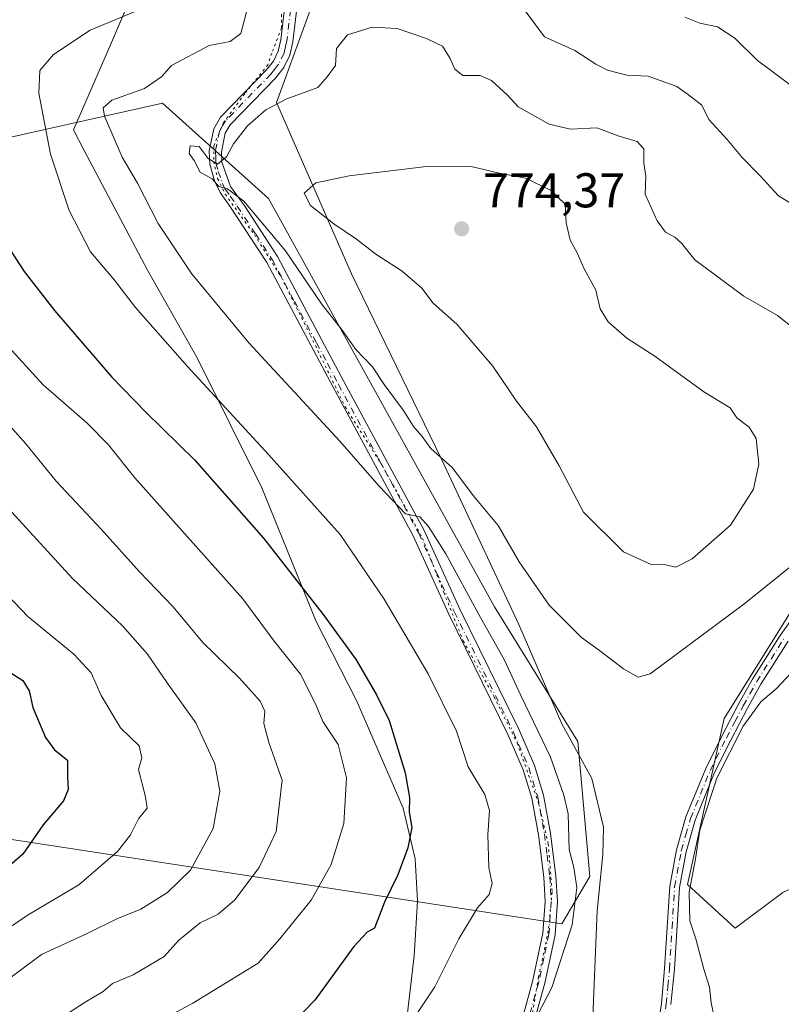
# Model space of a CAD drawing. Units: metres. Extents: x 644923 to 648383, y 4732266 to 4734652.
# Drawn here: x 645900 to 646057, y 4733534 to 4733736 of the extents above; entities that cross this region are included whole.
import ezdxf

# ---------------------------------------------------------------- set-up
doc = ezdxf.new("R2010")
doc.units = ezdxf.units.M
doc.header["$MEASUREMENT"] = 0
doc.linetypes.add('DGN Style 4', pattern=[2.6384748266838614, 1.318413404963828, -0.6592067024819142, 0.001648016756204785, -0.6592067024819142])
doc.linetypes.add('DGN Style 5', pattern=[1.1536117293433497, 0.4944050268614355, -0.6592067024819142])
for name, color, linetype, lineweight in [('Arbolado forestal CxS', 92, 'Continuous', 0), ('Camino Cxs', 7, 'Continuous', 0), ('Camino eje', 30, 'DGN Style 4', 13), ('Curva de nivel maestra', 30, 'Continuous', 30), ('Curva de nivel normal', 30, 'Continuous', 0), ('Matorral CxS', 135, 'Continuous', 0), ('Pastizal CxS', 92, 'Continuous', 0), ('Punto de cota en terreno', 7, 'Continuous', 0), ('Rótulo de punto de cota en terreno', 7, 'Continuous', 0), ('Vía pecuaria CxS', 92, 'Continuous', 13), ('Vía pecuaria eje', 92, 'DGN Style 5', 0)]:
    doc.layers.add(name, color=color, linetype=linetype, lineweight=lineweight)
doc.styles.add('Style-Arial', font='txt')

# ---------------------------------------------------------------- blocks, each defined once
blk = doc.blocks.new('*U9')
at = {"layer": 'Matorral CxS', "color": 135, "linetype": 'Continuous', "lineweight": 0}
blk.add_polyline3d([(645820.5818999996, 4733694.347899999, 726.7214999999997), (645929.5859000003, 4733718.7645, 760.5427999999956), (645951.3885000005, 4733699.228700001, 767.075800000006), (645997.7540999996, 4733615.3989, 761.4085999999952), (646014.8362999996, 4733587.727499999, 761.4334999999992), (646017.2755000005, 4733560.0559, 760.0644999999931), (646011.5812999997, 4733550.289100001, 758.6402999999991), (645889.2675000001, 4733569.0449, 719.7366000000038)], dxfattribs=at)
blk = doc.blocks.new('5PATER')
at = {"layer": 'Punto de cota en terreno', "linetype": 'Continuous', "lineweight": 0}
h = blk.add_hatch(color=51, dxfattribs=at)
edge = h.paths.add_edge_path()
edge.add_ellipse((0, 0), major_axis=(-0.1095731443231308, -0.1110710700762829), ratio=0.9994222409660322, start_angle=0, end_angle=360)

msp = doc.modelspace()

# ---------------------------------------------------------------- linework, layer by layer
at = {"layer": 'Arbolado forestal CxS', "color": 92, "linetype": 'Continuous', "lineweight": 0}
for points in [[(646077.5208999999, 4733741.353900001, 746.5476000000053), (646096.1854999998, 4733733.4111, 746.1101000000053), (646109.2011000002, 4733722.017100001, 747.2687000000006), (646128.7231000002, 4733684.578700001, 754.1171999999933), (646136.0434999998, 4733661.790100001, 757.4884000000021), (646135.2301000003, 4733647.1403, 759.2415000000037), (646123.0279000001, 4733642.257300001, 761.4277000000002), (646076.1261, 4733632.081700001, 764.7399000000005), (646061.2037000004, 4733618.654899999, 763.9820000000037), (646044.8432999998, 4733592.464299999, 761.6227999999975), (646037.3683000002, 4733558.400900001, 760.6316999999982), (646047.1391000003, 4733549.440099999, 757.9492000000029), (646056.9111000003, 4733556.7719, 755.6187000000064), (646069.1253000004, 4733562.4747, 752.8978000000062), (646079.9121000003, 4733555.9869, 750.2847000000039), (646084.7927000001, 4733540.5231, 748.9977000000072), (646067.7093000002, 4733525.0593, 753.668399999995), (646048.9990999997, 4733514.478499999, 759.1021999999939), (646030.2893000003, 4733512.851700001, 761.8653000000049), (645990.1410999997, 4733462.127499999, 761.9207000000025), (645994.4955000002, 4733433.904899999, 761.5111000000034)], [(645889.2675000001, 4733569.0449, 719.7366000000038), (646011.5812999997, 4733550.289100001, 758.6402999999991), (646017.2755000005, 4733560.0559, 760.0644999999931), (646014.8362999996, 4733587.727499999, 761.4334999999992), (645997.7540999996, 4733615.3989, 761.4085999999952), (645951.3885000005, 4733699.228700001, 767.075800000006), (645929.5859000003, 4733718.7645, 760.5427999999956), (645820.5818999996, 4733694.347899999, 726.7214999999997)], [(645820.5818999996, 4733694.347899999, 726.7214999999997), (645929.5859000003, 4733718.7645, 760.5427999999956), (645951.3885000005, 4733699.228700001, 767.075800000006), (645997.7540999996, 4733615.3989, 761.4085999999952), (646014.8362999996, 4733587.727499999, 761.4334999999992), (646017.2755000005, 4733560.0559, 760.0644999999931), (646011.5812999997, 4733550.289100001, 758.6402999999991), (645889.2675000001, 4733569.0449, 719.7366000000038)], [(646061.2037000004, 4733618.654899999, 763.9820000000037), (646044.8432999998, 4733592.464299999, 761.6227999999975), (646037.3683000002, 4733558.400900001, 760.6316999999982), (646047.1391000003, 4733549.440099999, 757.9492000000029), (646056.9111000003, 4733556.7719, 755.6187000000064)]]:
    msp.add_polyline3d(points, dxfattribs=at)
at = {"layer": 'Camino Cxs', "color": 7, "linetype": 'Continuous', "lineweight": 0}
for points in [[(646003.1300999997, 4733529.7301, 760.9535999999936), (646005.6201, 4733538.720100001, 760.2139000000025), (646007.6801000005, 4733548.380100001, 759.4133000000003), (646008.1401000004, 4733554.9001, 759.037599999996), (646007.8400999998, 4733559.9001, 758.9462999999961), (646006.7600999996, 4733568.5701, 758.7133999999934), (646005.3901000004, 4733576.120100001, 758.6475999999967), (646003.6001000004, 4733581.950099999, 758.5801000000066), (646000.4700999996, 4733589.210100001, 758.3938999999956), (645988.3400999998, 4733613.880100001, 759.3323999999994), (645981.0701000001, 4733629.950099999, 759.9922999999981), (645964.6401000004, 4733660.4801, 763.511799999993), (645960.1300999997, 4733669.0001, 763.9876999999979), (645951.0100999996, 4733686.100099999, 764.6845999999932), (645943.4401000004, 4733697.630100001, 765.4495000000024), (645941.4200999998, 4733700.460100001, 765.6180000000023), (645940.3101000005, 4733702.880100001, 766.4358000000066), (645939.3501000004, 4733706.2501, 766.4682999999933), (645939.2001, 4733709.0101, 766.1122999999934), (645940.1300999997, 4733713.5101, 765.9039000000049), (645941.5201000003, 4733715.9101, 766.9380999999995), (645950.9001000002, 4733725.5801, 763.7189000000071), (645952.3601000002, 4733727.440099999, 762.7666999999929), (645953.3601000002, 4733729.4901, 763.0997000000062), (645953.8901000004, 4733731.8101, 763.297000000006), (645955.6101000002, 4733746.4301, 762.9082000000053)], [(646003.1300999997, 4733529.7301, 760.9535999999936), (646005.6201, 4733538.720100001, 760.2139000000025), (646007.6801000005, 4733548.380100001, 759.4133000000003), (646008.1401000004, 4733554.9001, 759.037599999996), (646007.8400999998, 4733559.9001, 758.9462999999961), (646006.7600999996, 4733568.5701, 758.7133999999934), (646005.3901000004, 4733576.120100001, 758.6475999999967), (646003.6001000004, 4733581.950099999, 758.5801000000066), (646000.4700999996, 4733589.210100001, 758.3938999999956), (645988.3400999998, 4733613.880100001, 759.3323999999994), (645981.0701000001, 4733629.950099999, 759.9922999999981), (645964.6401000004, 4733660.4801, 763.511799999993), (645960.1300999997, 4733669.0001, 763.9876999999979), (645951.0100999996, 4733686.100099999, 764.6845999999932), (645943.4401000004, 4733697.630100001, 765.4495000000024), (645941.4200999998, 4733700.460100001, 765.6180000000023), (645940.3101000005, 4733702.880100001, 766.4358000000066), (645939.3501000004, 4733706.2501, 766.4682999999933), (645939.2001, 4733709.0101, 766.1122999999934), (645940.1300999997, 4733713.5101, 765.9039000000049), (645941.5201000003, 4733715.9101, 766.9380999999995), (645950.9001000002, 4733725.5801, 763.7189000000071), (645952.3601000002, 4733727.440099999, 762.7666999999929), (645953.3601000002, 4733729.4901, 763.0997000000062), (645953.8901000004, 4733731.8101, 763.297000000006), (645955.6101000002, 4733746.4301, 762.9082000000053)], [(645958.0500999996, 4733745.770099999, 764.0920999999945), (645956.3601000002, 4733731.380100001, 764.717499999999), (645955.7301000003, 4733728.6501, 764.4468999999954), (645954.4901000002, 4733726.110099999, 764.9247999999934), (645952.7901, 4733723.9301, 765.1024000000034), (645943.5301000001, 4733714.380100001, 766.2231000000029), (645942.5000999998, 4733712.610099999, 765.2260999999999), (645941.7200999996, 4733708.8201, 765.6524000000064), (645941.8201000001, 4733706.670100001, 765.8583000000073), (645943.5900999998, 4733701.720100001, 766.7146000000066), (645946.4901000002, 4733697.6801, 767.1809999999969), (645953.1801000005, 4733687.350099999, 765.6263999999939), (645962.3201000001, 4733670.170100001, 765.4496999999974), (645966.8400999998, 4733661.6601, 764.9603999999963), (645983.3201000001, 4733631.0601, 760.814400000003), (645990.6001000004, 4733614.950099999, 761.0043000000006), (646002.7401000002, 4733590.2601, 759.0834000000032), (646005.9501, 4733582.8201, 759.9652999999962), (646007.8201000001, 4733576.720100001, 759.2691000000051), (646009.2301000003, 4733568.950099999, 760.1205000000047), (646010.3201000001, 4733560.130100001, 760.0543999999937), (646010.6401000004, 4733554.880100001, 760.5999000000012), (646010.1601, 4733548.040100001, 762.1459999999935), (646008.0500999996, 4733538.120100001, 761.0429000000004), (646005.5301000001, 4733529.030099999, 763.491599999994)], [(645958.0500999996, 4733745.770099999, 764.0920999999945), (645956.3601000002, 4733731.380100001, 764.717499999999), (645955.7301000003, 4733728.6501, 764.4468999999954), (645954.4901000002, 4733726.110099999, 764.9247999999934), (645952.7901, 4733723.9301, 765.1024000000034), (645943.5301000001, 4733714.380100001, 766.2231000000029), (645942.5000999998, 4733712.610099999, 765.2260999999999), (645941.7200999996, 4733708.8201, 765.6524000000064), (645941.8201000001, 4733706.670100001, 765.8583000000073), (645943.5900999998, 4733701.720100001, 766.7146000000066), (645946.4901000002, 4733697.6801, 767.1809999999969), (645953.1801000005, 4733687.350099999, 765.6263999999939), (645962.3201000001, 4733670.170100001, 765.4496999999974), (645966.8400999998, 4733661.6601, 764.9603999999963), (645983.3201000001, 4733631.0601, 760.814400000003), (645990.6001000004, 4733614.950099999, 761.0043000000006), (646002.7401000002, 4733590.2601, 759.0834000000032), (646005.9501, 4733582.8201, 759.9652999999962), (646007.8201000001, 4733576.720100001, 759.2691000000051), (646009.2301000003, 4733568.950099999, 760.1205000000047), (646010.3201000001, 4733560.130100001, 760.0543999999937), (646010.6401000004, 4733554.880100001, 760.5999000000012), (646010.1601, 4733548.040100001, 762.1459999999935), (646008.0500999996, 4733538.120100001, 761.0429000000004), (646005.5301000001, 4733529.030099999, 763.491599999994)], [(646030.9301000005, 4733526.6501, 764.3386000000029), (646031.9801000003, 4733533.9901, 764.5644999999931), (646032.6501000002, 4733541.170100001, 765.8907999999938), (646033.7200999996, 4733558.050100001, 762.2853999999934), (646035.1101000002, 4733565.540100001, 761.2853000000032), (646037.0301000001, 4733572.300100001, 760.9820999999939), (646041.1001000004, 4733582.200099999, 761.306500000006), (646044.4501, 4733588.950099999, 760.9645000000019), (646047.9101, 4733595.5601, 761.1119000000036), (646050.7001, 4733600.5701, 761.558999999994), (646056.3400999998, 4733609.4901, 762.7832000000053), (646060.6901000004, 4733615.630100001, 763.3119000000006)], [(646030.9301000005, 4733526.6501, 764.3386000000029), (646031.9801000003, 4733533.9901, 764.5644999999931), (646032.6501000002, 4733541.170100001, 765.8907999999938), (646033.7200999996, 4733558.050100001, 762.2853999999934), (646035.1101000002, 4733565.540100001, 761.2853000000032), (646037.0301000001, 4733572.300100001, 760.9820999999939), (646041.1001000004, 4733582.200099999, 761.306500000006), (646044.4501, 4733588.950099999, 760.9645000000019), (646047.9101, 4733595.5601, 761.1119000000036), (646050.7001, 4733600.5701, 761.558999999994), (646056.3400999998, 4733609.4901, 762.7832000000053), (646060.6901000004, 4733615.630100001, 763.3119000000006)], [(646058.0000999998, 4733608.370100001, 761.975099999996), (646052.4200999998, 4733599.550100001, 760.826199999996), (646049.6700999998, 4733594.600099999, 760.6251999999951), (646046.2301000003, 4733588.050100001, 760.4728000000032), (646042.9200999998, 4733581.380100001, 760.5163999999932), (646038.9301000005, 4733571.630100001, 760.7752999999939), (646037.0500999996, 4733565.0801, 761.105899999995), (646035.7001, 4733557.8101, 761.7897999999988), (646034.6501000002, 4733541.0101, 765.9162999999971), (646033.9600999998, 4733533.7501, 764.4333000000044)], [(646058.0000999998, 4733608.370100001, 761.975099999996), (646052.4200999998, 4733599.550100001, 760.826199999996), (646049.6700999998, 4733594.600099999, 760.6251999999951), (646046.2301000003, 4733588.050100001, 760.4728000000032), (646042.9200999998, 4733581.380100001, 760.5163999999932), (646038.9301000005, 4733571.630100001, 760.7752999999939), (646037.0500999996, 4733565.0801, 761.105899999995), (646035.7001, 4733557.8101, 761.7897999999988), (646034.6501000002, 4733541.0101, 765.9162999999971), (646033.9600999998, 4733533.7501, 764.4333000000044)]]:
    msp.add_polyline3d(points, dxfattribs=at)
at = {"layer": 'Camino eje', "color": 30, "linetype": 'DGN Style 4', "lineweight": 13}
for points in [[(645956.8300999999, 4733746.100099999, 763.3567999999942), (645955.1250999998, 4733731.595100001, 764.0087000000058), (645954.8601000002, 4733730.4351, 763.9005999999936), (645954.5450999998, 4733729.0701, 763.7761000000029), (645953.4250999996, 4733726.7751, 763.7258000000003), (645952.5751, 4733725.6851, 763.8500000000058), (645951.8450999996, 4733724.755100001, 764.2402000000002), (645942.5251000002, 4733715.145099999, 766.2890000000043), (645942.0100999996, 4733714.2601, 766.0105999999942), (645941.3151000004, 4733713.0601, 765.5178000000016), (645940.4600999998, 4733708.915100001, 765.887600000002), (645940.5351, 4733707.5351, 766.1108999999997), (645940.5850999998, 4733706.460100001, 766.1686999999947), (645941.0651000004, 4733704.7751, 766.1768000000012), (645941.9501, 4733702.300100001, 766.1472000000067), (645942.5050999997, 4733701.090100001, 765.7767000000022), (645943.5151000004, 4733699.675100001, 766.0760000000009), (645944.9650999998, 4733697.655099999, 766.3136999999988), (645948.7500999998, 4733691.890100001, 765.8847999999998), (645952.0950999996, 4733686.725099999, 764.9817000000039), (645956.6651, 4733678.1351, 764.2045000000071), (645961.2251000004, 4733669.585100001, 764.6735999999946), (645963.4851000002, 4733665.3301, 764.2100999999967), (645965.7401000002, 4733661.0701, 764.2026000000043), (645973.9550999999, 4733645.8051, 761.6475000000065), (645982.1951000001, 4733630.505100001, 760.0734999999986), (645985.8350999998, 4733622.450099999, 759.7314000000042), (645989.4700999996, 4733614.415100001, 760.1030999999931), (646001.6051000003, 4733589.735099999, 758.648199999996), (646004.7751000002, 4733582.3851, 759.2409999999945), (646006.6051000003, 4733576.420100001, 758.8977000000014), (646007.9951, 4733568.7601, 759.2263999999996), (646008.5351, 4733564.425100001, 759.5179999999964), (646009.0800999999, 4733560.015100001, 759.4955999999949), (646009.2301000003, 4733557.515100001, 759.2706999999937), (646009.3901000004, 4733554.890100001, 759.8173999999999), (646008.9200999998, 4733548.210100001, 760.7697000000044), (646007.8651000002, 4733543.2501, 760.0004000000046), (646006.8350999998, 4733538.420100001, 760.3506999999955), (646004.3300999999, 4733529.380100001, 762.1903000000021)], [(646032.4451000001, 4733530.1601, 764.2921999999963), (646032.9700999996, 4733533.870100001, 764.4380999999995), (646033.3151000004, 4733537.5001, 764.9948000000004), (646033.6501000002, 4733541.090100001, 765.9020000000019), (646034.1750999996, 4733549.4901, 765.864400000006), (646034.7100999998, 4733557.9301, 762.0442999999942), (646036.0800999999, 4733565.3101, 761.1870999999956), (646037.0201000003, 4733568.585100001, 760.8377999999939), (646037.9801000003, 4733571.965100001, 760.8344999999972), (646040.0151000004, 4733576.915100001, 761.1441000000051), (646042.0100999996, 4733581.790100001, 760.8303000000016), (646045.3400999998, 4733588.5001, 760.7085999999982), (646047.0601000005, 4733591.7751, 760.7066999999952), (646048.7901, 4733595.0801, 760.866200000004), (646050.1651, 4733597.5551, 761.0155999999988), (646051.5601000005, 4733600.0601, 761.171199999997), (646057.1700999998, 4733608.9301, 762.4036999999954)]]:
    msp.add_polyline3d(points, dxfattribs=at)
at = {"layer": 'Curva de nivel maestra', "color": 30, "linetype": 'Continuous', "lineweight": 30, "flags": 128}
for points, elevation in [([(645897.7999999998, 4733689.520099999), (645901.2000000002, 4733684.220100001), (645907.4699999997, 4733676.220100001), (645919.2400000002, 4733662.550100001), (645926.1699999999, 4733655.390100001), (645936.2199999997, 4733645.520099999), (645950.3600000005, 4733629.5101), (645962.5499999998, 4733613.850099999), (645969.3799999999, 4733604.5001), (645973.5099999999, 4733597.340100001), (645976.1299999999, 4733592.0801), (645979.3899999997, 4733581.300100001), (645980.3300000001, 4733576.2601), (645980.2599999999, 4733573.270099999), (645980.7800000003, 4733570.0701), (645979.9500000002, 4733565.9001), (645977.8799999999, 4733560.370100001), (645975.1500000004, 4733554.780099999), (645973.1399999997, 4733549.460100001), (645971.5999999996, 4733548.590100001), (645968.8799999999, 4733545.6501), (645960.8399999999, 4733534.6601), (645956.6699999999, 4733530.360099999)], 750), ([(645896.54, 4733603.0701), (645900.9400000004, 4733600.270099999), (645902.2599999999, 4733598.140100001), (645903, 4733594.720100001), (645905.5800000001, 4733588.540100001), (645907.4400000004, 4733586.0701), (645910.0899999999, 4733583.890100001), (645910.1200000001, 4733580.4801), (645910.2800000003, 4733577.9001), (645909.3099999997, 4733575.590100001), (645905.1299999999, 4733570.6501), (645900.9500000002, 4733564.620100001), (645891.9000000004, 4733556.720100001)], 725)]:
    msp.add_lwpolyline(points, dxfattribs=dict(at, elevation=elevation))
at = {"layer": 'Curva de nivel normal', "color": 30, "linetype": 'Continuous', "lineweight": 0, "flags": 128}
for points, elevation in [([(645924.5, 4733737.8201), (645914.7699999996, 4733733.770099999), (645907.2699999996, 4733728.7601), (645904.4199999999, 4733725.4901), (645904.2000000002, 4733720.8301), (645906.6399999997, 4733708.340100001), (645910.4800000006, 4733696.7401), (645914.8200000003, 4733688.290100001), (645919.79, 4733682.460100001), (645924.0999999996, 4733676.8201), (645934.75, 4733664.710100001), (645951.3799999999, 4733646.6801), (645966.0999999996, 4733630.2401), (645975.0899999999, 4733616.950099999), (645984.1399999997, 4733601.670100001), (645989.9400000004, 4733589.850099999), (645992.3399999999, 4733582.5601), (645995.7800000003, 4733576.890100001), (645996.7100000001, 4733573.550100001), (645996.3499999996, 4733568.5601), (645996.5700000003, 4733561.9001), (645997.2699999996, 4733558.590100001), (645996.6299999999, 4733556.350099999), (645994.2599999999, 4733553.590100001), (645990.4500000002, 4733547.2301), (645985.4800000006, 4733537.380100001), (645980.5599999997, 4733530.0001)], 755), ([(645947.1399999997, 4733738.550100001), (645945.6799999997, 4733733.0801), (645943.5099999999, 4733731.4801), (645939.1600000003, 4733730.640100001), (645931.4299999997, 4733726.540100001), (645929.4800000006, 4733724.2401), (645925.8899999997, 4733721.8101), (645919.1799999997, 4733719.4101), (645917.4000000004, 4733717.8201), (645917.6799999997, 4733716.1601), (645921.2999999998, 4733707.710100001), (645924.4699999997, 4733702.390100001), (645928.7199999997, 4733694.110099999), (645935.54, 4733683.860099999), (645947.3099999997, 4733669.610099999), (645965.9800000006, 4733649.380100001), (645974.0800000001, 4733640.1601), (645979.4500000002, 4733634.460100001), (645982.4100000003, 4733633.9001), (645984.1900000004, 4733631.9001), (645987.7800000003, 4733626.300100001), (645994.5, 4733613.8301), (645999.8200000003, 4733604.420100001), (646003.1500000004, 4733597.1601), (646009.2100000001, 4733584.5101), (646011.9699999997, 4733576.7501), (646012.8600000005, 4733572.9001), (646013.0499999998, 4733565.5601), (646013.9900000002, 4733561.880100001), (646014.6699999999, 4733557.780099999), (646013.6500000004, 4733550.090100001), (646009.5300000003, 4733537.280099999), (646006.5999999996, 4733531.600099999)], 760), ([(646060.7699999996, 4733696.920100001), (646056.0199999996, 4733699.7601), (646052.2000000002, 4733703.940099999), (646048.5599999997, 4733707.630100001), (646045.4699999997, 4733711.340100001), (646041.7599999999, 4733715.420100001), (646040.3200000003, 4733718.420100001), (646037.5300000003, 4733720.540100001), (646035.1600000003, 4733722.220100001), (646029.2599999999, 4733724.3301), (646024.9299999997, 4733724.5601), (646020.9400000004, 4733725.590100001), (646018.5199999996, 4733726.8201), (646014.25, 4733729.610099999), (646008, 4733732.420100001), (646003.4400000004, 4733738.600099999)], 760), ([(646060.2800000003, 4733721.220100001), (646051.7199999997, 4733727.590100001), (646047.0700000003, 4733732.140100001), (646043.5300000003, 4733734.4901), (646039.9000000004, 4733735.200099999), (646036.7800000003, 4733736.440099999)], 755), ([(645972.6600000003, 4733734.380100001), (645967.5800000001, 4733732.8301), (645965.3200000003, 4733730.020099999), (645965.1299999999, 4733726.550100001), (645963.4000000004, 4733724.200099999), (645961.4800000006, 4733722.040100001), (645955.1399999997, 4733719.6601), (645950.7999999998, 4733717.4101), (645947.0199999996, 4733714.130100001), (645944.2100000001, 4733710.470100001), (645942.7599999999, 4733707.800100001), (645940.9299999997, 4733706.270099999), (645938.9800000006, 4733707.460100001), (645937.1100000005, 4733709.9101), (645935.29, 4733710.020099999), (645935.0800000001, 4733708.450099999), (645936.0800000001, 4733707.050100001), (645937.3499999996, 4733704.640100001), (645939.7800000003, 4733703.2501), (645941.1399999997, 4733701.690099999), (645942.9299999997, 4733701.220100001), (645946.3300000001, 4733698.6601), (645954.8399999999, 4733688.5101), (645962.2699999996, 4733677.590100001), (645966.4500000002, 4733672.210100001), (645969.2599999999, 4733668.2501), (645972.6900000004, 4733664.6501), (645975.0700000003, 4733661.030099999), (645979.0499999998, 4733655.670100001), (645981.1299999999, 4733652.420100001), (645982.9100000003, 4733650.370100001), (645984.6799999997, 4733647.920100001), (645989.1100000005, 4733643.9001), (645993.3799999999, 4733638.2401), (645998.4800000006, 4733632.110099999), (646002.8300000001, 4733624.6601), (646008.9800000006, 4733615.7501), (646015.6100000005, 4733609.0701), (646019.3200000003, 4733606.460100001), (646024.2199999997, 4733602.640100001), (646027.2400000002, 4733600.970100001), (646029.6799999997, 4733601.6501), (646048.9400000004, 4733615.950099999), (646067.0199999996, 4733630.5101)], 765), ([(646063.0599999997, 4733669.450099999), (646055.8099999997, 4733675.2401), (646048.9199999999, 4733679.200099999), (646038.8799999999, 4733686.620100001), (646036.0899999999, 4733690.040100001), (646034.7800000003, 4733691.300100001), (646032.8300000001, 4733692.3101), (646031.1200000001, 4733694.620100001), (646028.6799999997, 4733700.1501), (646028.7800000003, 4733703.780099999), (646028.3700000001, 4733706.5001), (646028.3600000005, 4733709.450099999), (646027.04, 4733710.920100001), (646023.0899999999, 4733712.090100001), (646018.7400000002, 4733713.7601), (646013.3099999997, 4733713.4801), (646008.9800000006, 4733714.520099999), (646002.5899999999, 4733718.020099999), (646000.3799999999, 4733720.440099999), (645997.1500000004, 4733723.470100001), (645994.79, 4733724.450099999), (645991.25, 4733724.5001), (645989.5999999996, 4733725.8101), (645988.6699999999, 4733727.960100001), (645987.04, 4733730.4801), (645983.7999999998, 4733732.0801), (645977.7400000002, 4733734.100099999), (645972.6600000003, 4733734.380100001)], 765), ([(645984.3399999999, 4733705.8301), (645967.9500000002, 4733703.890100001), (645961.1100000005, 4733702.440099999), (645958.7000000002, 4733700.300100001), (645960.0099999999, 4733697.8101), (645964.7699999996, 4733694.030099999), (645969.4000000004, 4733690.9001), (645973.4100000003, 4733687.8201), (645978.7699999996, 4733684.340100001), (645982.8399999999, 4733680.800100001), (645985.1500000004, 4733677.770099999), (645990.0300000003, 4733673.4301), (645997.4299999997, 4733664.8201), (646002.2599999999, 4733657.6501), (646006.3499999996, 4733652.360099999), (646010.9800000006, 4733644.3301), (646016, 4733634.860099999), (646024.2000000002, 4733626.720100001), (646029.8600000005, 4733624.0601), (646032.8300000001, 4733624.020099999), (646034.9299999997, 4733623.550100001), (646038.2999999998, 4733625.220100001), (646046.1799999997, 4733632.1801), (646050.9000000004, 4733639.5601), (646051.9699999997, 4733644.6601), (646051.4400000004, 4733649.950099999), (646049.9900000002, 4733652.300100001), (646047.4600000001, 4733654.170100001), (646046.1200000001, 4733656.2301), (646040.7199999997, 4733659.5601), (646030.6399999997, 4733666.890100001), (646024.9100000003, 4733670.550100001), (646021.04, 4733673.890100001), (646019.4500000002, 4733676.5701), (646018.5199999996, 4733680.420100001), (646016.1600000003, 4733684.800100001), (646014.7300000006, 4733688.0601), (646013.25, 4733690.670100001), (646012.4400000004, 4733694.2501), (646012.2199999997, 4733698.090100001), (646009.25, 4733700.950099999), (646004.1299999999, 4733703.420100001), (645998.4000000004, 4733704.5001), (645992.9400000004, 4733705.790100001), (645984.3399999999, 4733705.8301)], 770), ([(645929.5700000003, 4733530.620100001), (645935.8399999999, 4733534.020099999), (645949.2300000006, 4733542.270099999), (645953.7000000002, 4733547.220100001), (645960.0999999996, 4733555.170100001), (645964.2199999997, 4733562.520099999), (645966.8200000003, 4733570.890100001), (645967.3399999999, 4733580.300100001), (645965.6500000004, 4733587.120100001), (645962.5199999996, 4733591.850099999), (645961.04, 4733595.5101), (645957.9199999999, 4733601.5601), (645952.3300000001, 4733608.630100001), (645946.0999999996, 4733617.0601), (645923.9100000003, 4733641.9001), (645918.54, 4733648.630100001), (645914.1200000001, 4733653.0701), (645905.1299999999, 4733660.960100001), (645888.6299999999, 4733678.950099999)], 745), ([(645893.4800000006, 4733657.890100001), (645901.5599999997, 4733648.860099999), (645907.8099999997, 4733641.210100001), (645917.04, 4733631.340100001), (645924.9199999999, 4733622.550100001), (645931.79, 4733615.370100001), (645937.9100000003, 4733608.100099999), (645945.4199999999, 4733600.770099999), (645949.6200000001, 4733596.0601), (645950.5800000001, 4733593.9901), (645950.4100000003, 4733591.440099999), (645951.4100000003, 4733587.520099999), (645954.2000000002, 4733579.840100001), (645952.9500000002, 4733569.300100001), (645949.4800000006, 4733561.9001), (645944.4600000001, 4733555.2301), (645941.0599999997, 4733552.300100001), (645937.3399999999, 4733550.550100001), (645932.9299999997, 4733546.940099999), (645929.9299999997, 4733543.5801), (645923.5999999996, 4733539.850099999), (645919.3799999999, 4733538.090100001), (645917.4199999999, 4733536.4001), (645913.7400000002, 4733534.210100001), (645906.3399999999, 4733529.460100001)], 739.9999999999999), ([(645878.5, 4733637.9801), (645901.9400000004, 4733613.4301), (645911.3899999997, 4733605.6801), (645914.9600000001, 4733601.870100001), (645917.0099999999, 4733597.200099999), (645920.9600000001, 4733590.550100001), (645924.8099999997, 4733586.850099999), (645925.3700000001, 4733584.4001), (645924.6900000004, 4733581.9901), (645926.0999999996, 4733576.390100001), (645926.4500000002, 4733574.0801), (645924.6699999999, 4733571.9001), (645923.0199999996, 4733568.5601), (645920.3799999999, 4733565.1601), (645912.4600000001, 4733558.300100001), (645902.0599999997, 4733552.1601), (645893.6699999999, 4733546.5601)], 730), ([(645897.9500000002, 4733635.620100001), (645911.1200000001, 4733621.200099999), (645921.4199999999, 4733611.5001), (645926.5499999998, 4733605.710100001), (645930.54, 4733599.7601), (645936.4199999999, 4733591.5601), (645940.3600000005, 4733583.1501), (645941.3799999999, 4733577.5601), (645940.0199999996, 4733569.9001), (645935.3799999999, 4733561.3201), (645930.6299999999, 4733556.720100001), (645925.1799999997, 4733553.360099999), (645920.2599999999, 4733551.360099999), (645914.1799999997, 4733548.360099999), (645904.7599999999, 4733544.0001), (645895.29, 4733537.0001)], 735), ([(646042.9400000004, 4733530.5101), (646042.2300000006, 4733534.0801), (646041.8399999999, 4733537.290100001), (646040.7000000002, 4733541.0001), (646039.04, 4733547.210100001), (646037.8499999996, 4733550.960100001), (646037.7199999997, 4733556.8201), (646038.9600000001, 4733563.630100001), (646039.8499999996, 4733569.5601), (646043.3799999999, 4733580.2301), (646048.7599999999, 4733590.9001), (646052.4299999997, 4733595.9001), (646055.5599999997, 4733598.5601), (646060.8799999999, 4733604.2301)], 760)]:
    msp.add_lwpolyline(points, dxfattribs=dict(at, elevation=elevation))
at = {"layer": 'Matorral CxS', "color": 135, "linetype": 'Continuous', "lineweight": 0}
msp.add_polyline3d([(645820.5818999996, 4733694.347899999, 726.7214999999997), (645929.5859000003, 4733718.7645, 760.5427999999956), (645951.3885000005, 4733699.228700001, 767.075800000006), (645997.7540999996, 4733615.3989, 761.4085999999952), (646014.8362999996, 4733587.727499999, 761.4334999999992), (646017.2755000005, 4733560.0559, 760.0644999999931), (646011.5812999997, 4733550.289100001, 758.6402999999991), (645889.2675000001, 4733569.0449, 719.7366000000038)], dxfattribs=at)
at = {"layer": 'Pastizal CxS', "color": 92, "linetype": 'Continuous', "lineweight": 0}
for points in [[(646077.5208999999, 4733741.353900001, 746.5476000000053), (646096.1854999998, 4733733.4111, 746.1101000000053), (646109.2011000002, 4733722.017100001, 747.2687000000006), (646128.7231000002, 4733684.578700001, 754.1171999999933), (646136.0434999998, 4733661.790100001, 757.4884000000021), (646135.2301000003, 4733647.1403, 759.2415000000037), (646123.0279000001, 4733642.257300001, 761.4277000000002), (646076.1261, 4733632.081700001, 764.7399000000005), (646061.2037000004, 4733618.654899999, 763.9820000000037), (646044.8432999998, 4733592.464299999, 761.6227999999975), (646037.3683000002, 4733558.400900001, 760.6316999999982), (646047.1391000003, 4733549.440099999, 757.9492000000029), (646056.9111000003, 4733556.7719, 755.6187000000064), (646069.1253000004, 4733562.4747, 752.8978000000062), (646079.9121000003, 4733555.9869, 750.2847000000039), (646084.7927000001, 4733540.5231, 748.9977000000072), (646067.7093000002, 4733525.0593, 753.668399999995), (646048.9990999997, 4733514.478499999, 759.1021999999939), (646030.2893000003, 4733512.851700001, 761.8653000000049), (645990.1410999997, 4733462.127499999, 761.9207000000025), (645994.4955000002, 4733433.904899999, 761.5111000000034)], [(646056.9111000003, 4733556.7719, 755.6187000000064), (646047.1391000003, 4733549.440099999, 757.9492000000029), (646037.3683000002, 4733558.400900001, 760.6316999999982), (646044.8432999998, 4733592.464299999, 761.6227999999975), (646061.2037000004, 4733618.654899999, 763.9820000000037)]]:
    msp.add_polyline3d(points, dxfattribs=at)
at = {"layer": 'Vía pecuaria CxS', "color": 92, "linetype": 'Continuous', "lineweight": 13}
for points in [[(645970.9230000004, 4733355.280999999, 765.7535999999964), (645972.7609999999, 4733411.663000001, 767.505099999995), (645973.8629999999, 4733428.276000001, 771.5292999999947), (645974.9430000001, 4733444.552999999, 768.665399999998), (645976.306, 4733485.051999999, 764.8834000000061), (645978.5939999997, 4733520.861, 762.5929999999935), (645981.2290000003, 4733543.726, 758.1211999999941), (645981.4989999998, 4733548.210000001, 757.8905999999988), (645981.9110000003, 4733555.027000001, 756.4634999999981), (645981.4670000002, 4733563.654999999, 751.866599999994), (645978.9759999998, 4733574.046, 753.6025999999983), (645969.4029999999, 4733596.191000001, 749.7287999999971), (645961.1449999996, 4733612.379000001, 749.4532000000036), (645950.0080000004, 4733639.843, 753.8558000000049), (645936.7130000005, 4733666.530999999, 756.333700000003), (645926.534, 4733684.482999999, 758.6869000000006), (645913.4630000005, 4733709.217, 762.021900000007), (645911.3159999996, 4733713.314999999, 763.2926000000007), (645918.9510000005, 4733730.756999999, 760.053899999999), (645930.8370000003, 4733758.638, 760.9415000000009)], [(645970.9230000004, 4733355.280999999, 765.7535999999964), (645972.7609999999, 4733411.663000001, 767.505099999995), (645973.8629999999, 4733428.276000001, 771.5292999999947), (645974.9430000001, 4733444.552999999, 768.665399999998), (645976.306, 4733485.051999999, 764.8834000000061), (645978.5939999997, 4733520.861, 762.5929999999935), (645981.2290000003, 4733543.726, 758.1211999999941), (645981.4989999998, 4733548.210000001, 757.8905999999988), (645981.9110000003, 4733555.027000001, 756.4634999999981), (645981.4670000002, 4733563.654999999, 751.866599999994), (645978.9759999998, 4733574.046, 753.6025999999983), (645969.4029999999, 4733596.191000001, 749.7287999999971), (645961.1449999996, 4733612.379000001, 749.4532000000036), (645950.0080000004, 4733639.843, 753.8558000000049), (645936.7130000005, 4733666.530999999, 756.333700000003), (645926.534, 4733684.482999999, 758.6869000000006), (645913.4630000005, 4733709.217, 762.021900000007), (645911.3159999996, 4733713.314999999, 763.2926000000007), (645918.9510000005, 4733730.756999999, 760.053899999999), (645930.8370000003, 4733758.638, 760.9415000000009)], [(645963.3569999998, 4733747.316000001, 767.9725999999937), (645953.0020000003, 4733718.937999999, 768.6535000000005), (645968.3930000003, 4733683.762, 772.5512000000017), (645986.858, 4733645.686000001, 768.4162000000069), (646002.7489999998, 4733611.783, 766.7173999999941), (646011.5460000001, 4733591.409, 765.5660000000062), (646017.733, 4733580.155999999, 764.3141000000034), (646020.0949999997, 4733570.146000001, 765.0069999999978), (646020.0080000004, 4733564.560000001, 764.3028000000049), (646018.8180000001, 4733553.001, 767.5581999999995), (646017.6239999998, 4733524.435000001, 767.6355999999942), (646016.642, 4733501.581, 764.9152999999933), (646016.0460000001, 4733492.244999999, 761.6803000000073), (646015.6900000004, 4733486.654999999, 760.2749000000041), (646015.6129999999, 4733485.454, 760.0148999999948), (646014.8049999997, 4733477.774, 758.5314999999973), (646014.1840000004, 4733471.863, 758.0314000000071), (646014.915, 4733458.540999999, 756.4864999999991), (646014.0820000004, 4733441.608999999, 758.0236000000006), (646013.9160000002, 4733438.226, 760.9703000000009), (646013.2810000004, 4733420.198000001, 759.0476000000053), (646012.159, 4733394.967, 763.7062000000006)], [(645963.3569999998, 4733747.316000001, 767.9725999999937), (645953.0020000003, 4733718.937999999, 768.6535000000005), (645968.3930000003, 4733683.762, 772.5512000000017), (645986.858, 4733645.686000001, 768.4162000000069), (646002.7489999998, 4733611.783, 766.7173999999941), (646011.5460000001, 4733591.409, 765.5660000000062), (646017.733, 4733580.155999999, 764.3141000000034), (646020.0949999997, 4733570.146000001, 765.0069999999978), (646020.0080000004, 4733564.560000001, 764.3028000000049), (646018.8180000001, 4733553.001, 767.5581999999995), (646017.6239999998, 4733524.435000001, 767.6355999999942), (646016.642, 4733501.581, 764.9152999999933), (646016.0460000001, 4733492.244999999, 761.6803000000073), (646015.6900000004, 4733486.654999999, 760.2749000000041), (646015.6129999999, 4733485.454, 760.0148999999948), (646014.8049999997, 4733477.774, 758.5314999999973), (646014.1840000004, 4733471.863, 758.0314000000071), (646014.915, 4733458.540999999, 756.4864999999991), (646014.0820000004, 4733441.608999999, 758.0236000000006), (646013.9160000002, 4733438.226, 760.9703000000009), (646013.2810000004, 4733420.198000001, 759.0476000000053), (646012.159, 4733394.967, 763.7062000000006)]]:
    msp.add_polyline3d(points, dxfattribs=at)
at = {"layer": 'Vía pecuaria eje', "color": 92, "linetype": 'DGN Style 5', "lineweight": 0}
msp.add_polyline3d([(645954.0131999999, 4733738.192199999, 763.3377000000038), (645954.0131999999, 4733734.223400001, 763.3724999999977), (645952.0288000006, 4733729.064099999, 762.6790000000037), (645951.2351000002, 4733726.682800001, 763.2198999999965), (645946.4726, 4733720.729699999, 765.4269999999962), (645942.1069, 4733714.776500001, 766.2256000000052), (645940.1224999997, 4733710.014000001, 765.7442000000011), (645940.1224999997, 4733706.839000001, 766.2581000000064), (645940.9162999997, 4733703.267100001, 766.3108999999968), (645942.5038000002, 4733700.0921, 765.5301999999938), (645944.4881999996, 4733697.313999999, 765.9364999999963), (645948.4568999996, 4733691.7577, 765.6120999999986), (645954.0131999999, 4733683.026500001, 764.7771999999969), (645959.9663000006, 4733671.120200001, 764.7087999999932), (645967.1101000002, 4733656.435799999, 762.9051999999938), (645974.6507000001, 4733644.5295, 761.5078000000068), (645982.9851000002, 4733629.448200001, 760.2707999999984), (645987.3508000001, 4733618.335700001, 759.374299999996), (645991.3195000002, 4733608.413799999, 758.8923999999971), (645997.6694999998, 4733596.9044, 758.4370000000055), (646002.432, 4733587.3794, 758.4900000000052), (646006.7977, 4733575.076199999, 758.9446999999927), (646008.7821000004, 4733566.741900001, 759.7262999999948), (646009.5757999998, 4733556.82, 759.5320000000065), (646008.7821000004, 4733548.882400001, 760.4832000000025), (646006.7977, 4733539.3574, 760.2111000000006), (646005.2101999996, 4733530.2293, 762.8441000000021)], dxfattribs=at)

# ---------------------------------------------------------------- block references
at = {"layer": 'Matorral CxS', "color": 135, "linetype": 'Continuous', "lineweight": 0}
msp.add_blockref('*U9', (0, 0), dxfattribs=at)
at = {"layer": 'Punto de cota en terreno', "color": 7, "linetype": 'Continuous', "lineweight": 0, "xscale": 10, "yscale": 10, "zscale": 10}
msp.add_blockref('5PATER', (645991, 4733693, 774.3699999999953), dxfattribs=at)

# ---------------------------------------------------------------- texts
at = {"layer": 'Rótulo de punto de cota en terreno', "color": 7, "linetype": 'Continuous', "lineweight": 0, "style": 'Style-Arial'}
msp.add_text('774,37', height=7.000000000000002, dxfattribs=at).set_placement((645995.4096999997, 4733697.409700001))

doc.saveas('drawing.dxf')
